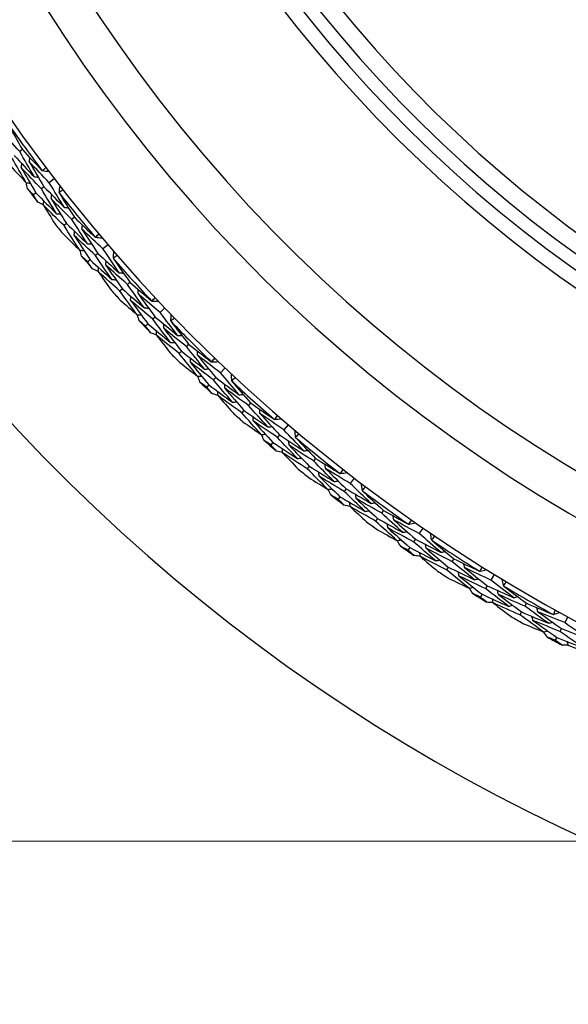
# Model space of a CAD drawing. Units: millimetres. Extents: x 24 to 867, y 24 to 606.
# Drawn here: x 511 to 521, y 122 to 139 of the extents above; entities that cross this region are included whole.
import ezdxf

# ---------------------------------------------------------------- set-up
doc = ezdxf.new("R2010")
doc.units = ezdxf.units.MM
doc.header["$LTSCALE"] = 3
for name, color, linetype, lineweight, true_color in [('Dimension (ISO)', 7, 'Continuous', 18, 0x00003f), ('Visible (ISO)', 7, 'Continuous', 25, 0x00003f), ('Visible Narrow (ISO)', 7, 'Continuous', 25, 0x00003f)]:
    doc.layers.add(name, color=color, linetype=linetype, lineweight=lineweight, true_color=true_color)
doc.styles.add('Samuel Heath (ISO)', font='tahoma.ttf')
doc.dimstyles.new('Samuel Heath (ISO)', dxfattribs={"dimscale": 3, "dimtxt": 3, "dimasz": 2.5, "dimexe": 1, "dimexo": 1.5, "dimgap": 0.762, "dimtad": 0, "dimtih": 1, "dimtoh": 1, "dimrnd": 1e-08, "dimzin": 0, "dimdsep": 46, "dimtxsty": 'Samuel Heath (ISO)', "dimcen": 0.09, "dimdle": 10, "dimclrd": 256, "dimclre": 256, "dimclrt": 256, "dimazin": 0, "dimtfac": 1, "dimtmove": 0, "dimatfit": 3, "dimfxl": 0, "dimtolj": 1, "dimtzin": 0, "dimlwd": 15, "dimlwe": 15, "dimarcsym": 0})

# ---------------------------------------------------------------- blocks, each defined once
blk = doc.blocks.new('*D16')
at = {"layer": 'Defpoints', "color": 0, "transparency": 16777216}
for p in [(533.775, 181.462), (427.053, 125.044), (533.775, 125.044)]:
    blk.add_point(p, dxfattribs=at)
at = {"layer": 'Dimension (ISO)', "color": 176, "lineweight": 15, "true_color": 0x000080, "transparency": 16777216}
for p, q in [((529.275, 181.462), (424.053, 181.462)), ((427.053, 173.962), (427.053, 160.668)), ((427.053, 132.544), (427.053, 145.838)), ((529.275, 125.044), (424.053, 125.044))]:
    blk.add_line(p, q, dxfattribs=at)
at = {"layer": 'Dimension (ISO)', "color": 176, "true_color": 0x000080, "transparency": 16777216}
for points in [[(425.803, 173.962), (428.303, 173.962), (427.053, 181.462)], [(425.803, 132.544), (428.303, 132.544), (427.053, 125.044)]]:
    blk.add_solid(points, dxfattribs=at)
at = {"layer": 'Dimension (ISO)', "color": 176, "lineweight": 18, "true_color": 0x000080, "transparency": 16777216, "insert": (427.053, 158.382), "char_height": 9, "attachment_point": 2, "style": 'Samuel Heath (ISO)'}
blk.add_mtext('\\A1;\\fTahoma|b0|i0;Ø56.42', dxfattribs=at)

msp = doc.modelspace()

# ---------------------------------------------------------------- linework, layer by layer
at = {"layer": 'Visible (ISO)'}
for p, q in [((511.2198, 136.8653), (511.1746, 136.8325)), ((511.7699, 136.3675), (511.68, 136.2985)), ((511.5887, 136.2284), (511.5444, 136.1945)), ((511.453, 136.1243), (511.4089, 136.0905)), ((512.1084, 135.7073), (512.065, 135.6721)), ((511.9755, 135.5997), (511.9322, 135.5646)), ((512.6838, 135.239), (512.5976, 135.1653)), ((512.5101, 135.0906), (512.4677, 135.0544)), ((512.3801, 134.9795), (512.3378, 134.9434)), ((513.0563, 134.5974), (513.0148, 134.56)), ((512.9293, 134.4829), (512.8879, 134.4457)), ((513.6555, 134.1598), (513.5732, 134.0817)), ((513.4898, 134.0025), (513.4493, 133.9642)), ((513.3657, 133.8848), (513.3254, 133.8466)), ((514.0611, 133.5386), (514.0216, 133.4991)), ((513.9402, 133.4177), (513.9008, 133.3783)), ((514.6823, 133.133), (514.6042, 133.0507)), ((514.4073, 132.8432), (514.3691, 132.8029)), ((514.525, 132.9672), (514.4867, 132.9268)), ((515.1199, 132.5338), (515.0825, 132.4923)), ((515.0055, 132.4067), (514.9682, 132.3654)), ((515.7615, 132.1613), (515.6878, 132.0751)), ((515.6131, 131.9876), (515.5769, 131.9452)), ((515.502, 131.8575), (515.466, 131.8153)), ((516.2298, 131.5859), (516.1946, 131.5425)), ((516.1222, 131.453), (516.0871, 131.4097)), ((516.89, 131.2474), (516.821, 131.1574)), ((516.7509, 131.0662), (516.717, 131.0219)), ((516.6468, 130.9305), (516.613, 130.8864)), ((517.3878, 130.6973), (517.355, 130.6521)), ((517.2873, 130.559), (517.2546, 130.5139)), ((518.0648, 130.3939), (518.0006, 130.3004)), ((517.9354, 130.2056), (517.9038, 130.1596)), ((517.8386, 130.0647), (517.8071, 130.0189)), ((518.5907, 129.8705), (518.5603, 129.8237)), ((518.4976, 129.7271), (518.4673, 129.6804)), ((519.2827, 129.603), (519.2235, 129.5063)), ((519.1633, 129.4082), (519.1342, 129.3606)), ((519.074, 129.2624), (519.045, 129.215)), ((519.8353, 129.1079), (519.8073, 129.0595)), ((519.7498, 128.9598), (519.7219, 128.9116)), ((520.5403, 128.8769), (520.4862, 128.7772)), ((520.4313, 128.6761), (520.4047, 128.6271)), ((520.3497, 128.5258), (520.3232, 128.477))]:
    msp.add_line(p, q, dxfattribs=at)
for radius, start, end in [(31, 216.24932, 143.75068), (27.7373, 188.53322, 171.46678), (26.183, 189.1049, 170.8951), (25.4981, 189.37929, 170.62071), (22.625, 190.71493, 169.28507), (22.4, 190.8343, 169.1657), (27.8232, 214.99943, 217.00057), (28.2088, 217.21029, 217.78971), (27.8232, 217.99943, 220.00057), (28.2088, 218.76461, 219.23539), (28.2088, 220.21029, 220.78971), (27.8232, 220.99943, 223.00057), (28.2088, 221.76461, 222.23539), (28.2088, 223.21029, 223.78971), (27.8232, 223.99943, 226.00057), (28.2088, 224.76461, 225.23539), (28.2088, 226.21029, 226.78971), (27.8232, 226.99943, 229.00057), (28.2088, 227.76461, 228.23539), (28.2088, 229.21029, 229.78971), (27.8232, 229.99943, 232.00057), (28.2088, 230.76461, 231.23539), (28.2088, 232.21029, 232.78971), (27.8232, 232.99943, 235.00057), (28.2088, 233.76461, 234.23539), (27.8232, 235.99943, 238.00057), (28.2088, 235.21029, 235.78971), (28.2088, 236.76461, 237.23539), (28.2088, 238.21029, 238.78971), (27.8232, 238.99943, 241.00057), (28.2088, 239.76461, 240.23539), (28.2088, 241.21029, 241.78971)]:
    msp.add_arc((533.7754, 153.2529), radius, start, end, dxfattribs=at)
for points in [[(511.1746, 136.8325), (511.0625, 136.9541), (510.9514, 137.0769), (510.8414, 137.2006)], [(510.9838, 137.2944), (511.0612, 137.1507), (511.1398, 137.0077), (511.2198, 136.8653)], [(511.2198, 136.8653), (511.3305, 136.7452), (511.4422, 136.6262), (511.5549, 136.5082)], [(511.2858, 136.2983), (511.2013, 136.4422), (511.1182, 136.5868), (511.0364, 136.7321)], [(511.0815, 136.7648), (511.1939, 136.6427), (511.3073, 136.5217), (511.4218, 136.4017)], [(511.4218, 136.4017), (511.3381, 136.5446), (511.2557, 136.6882), (511.1746, 136.8325)], [(511.3383, 136.6563), (511.3421, 136.6794), (511.3458, 136.7025), (511.3495, 136.7256)], [(511.0223, 136.5785), (511.1095, 136.4845), (511.1974, 136.3911), (511.2858, 136.2983)], [(511.2005, 136.5553), (511.2042, 136.5783), (511.2079, 136.6014), (511.2116, 136.6245)], [(511.5444, 136.1945), (511.4288, 136.3137), (511.3141, 136.4339), (511.2005, 136.5553)], [(511.2005, 136.5553), (511.2833, 136.411), (511.3675, 136.2673), (511.453, 136.1243)], [(511.68, 136.2985), (511.5651, 136.4167), (511.4512, 136.536), (511.3383, 136.6563)], [(511.3383, 136.6563), (511.4205, 136.513), (511.5039, 136.3704), (511.5887, 136.2284)], [(511.5631, 136.5046), (511.5831, 136.5232), (511.6032, 136.5418), (511.6234, 136.5602)], [(511.4218, 136.4017), (511.445, 136.3988), (511.4681, 136.3958), (511.4913, 136.3928)], [(511.5549, 136.5082), (511.5576, 136.507), (511.5604, 136.5058), (511.5631, 136.5046)], [(511.5631, 136.5046), (511.6008, 136.4997), (511.6386, 136.4949), (511.6764, 136.4901)], [(511.2858, 136.2983), (511.3089, 136.2952), (511.3321, 136.2922), (511.3552, 136.2892)], [(511.3093, 136.1938), (511.3022, 136.2285), (511.2952, 136.2632), (511.2882, 136.298)], [(511.4089, 136.0905), (511.3756, 136.1248), (511.3424, 136.1593), (511.3093, 136.1938)], [(511.8039, 135.7689), (511.7161, 135.91), (511.6296, 136.0519), (511.5444, 136.1945)], [(511.5887, 136.2284), (511.7039, 136.1098), (511.82, 135.9923), (511.9372, 135.8759)], [(511.9372, 135.8759), (511.8502, 136.016), (511.7644, 136.1569), (511.68, 136.2985)], [(511.8488, 136.1322), (511.8539, 136.1699), (511.859, 136.2077), (511.8641, 136.2454)], [(511.9182, 136.176), (511.8951, 136.1613), (511.872, 136.1467), (511.8488, 136.1322)], [(511.483, 135.9675), (511.4582, 136.0084), (511.4335, 136.0494), (511.4089, 136.0905)], [(511.453, 136.1243), (511.569, 136.0047), (511.686, 135.8862), (511.8039, 135.7689)], [(511.7129, 136.0224), (511.716, 136.0455), (511.7191, 136.0687), (511.7222, 136.0918)], [(512.065, 135.6721), (511.9466, 135.7878), (511.8293, 135.9045), (511.7129, 136.0224)], [(511.7129, 136.0224), (511.7991, 135.8808), (511.8867, 135.7399), (511.9755, 135.5997)], [(511.8488, 136.1322), (511.8493, 136.1293), (511.8497, 136.1263), (511.8502, 136.1234)], [(511.8502, 136.1234), (511.935, 135.984), (512.0211, 135.8453), (512.1084, 135.7073)], [(511.5781, 135.9202), (511.5463, 135.9359), (511.5146, 135.9517), (511.483, 135.9675)], [(511.5778, 135.9178), (511.5808, 135.9409), (511.5839, 135.964), (511.5869, 135.9872)], [(511.9322, 135.5646), (511.8131, 135.6812), (511.6949, 135.7989), (511.5778, 135.9178)], [(511.5778, 135.9178), (511.6445, 135.8083), (511.712, 135.6993), (511.7803, 135.5907)], [(511.9372, 135.8759), (511.9605, 135.8735), (511.9837, 135.8711), (512.007, 135.8688)], [(511.8039, 135.7689), (511.8272, 135.7665), (511.8504, 135.7641), (511.8736, 135.7617)], [(512.3344, 135.2549), (512.2433, 135.3933), (512.1535, 135.5323), (512.065, 135.6721)], [(512.1084, 135.7073), (512.2252, 135.5932), (512.343, 135.4802), (512.4617, 135.3682)], [(512.2039, 135.1445), (512.1121, 135.2838), (512.0215, 135.4239), (511.9322, 135.5646)], [(511.9755, 135.5997), (512.0941, 135.4836), (512.2138, 135.3687), (512.3344, 135.2549)], [(512.2377, 135.5048), (512.2402, 135.528), (512.2427, 135.5513), (512.2452, 135.5745)], [(512.5976, 135.1653), (512.4767, 135.2773), (512.3567, 135.3905), (512.2377, 135.5048)], [(512.2377, 135.5048), (512.3272, 135.366), (512.418, 135.2279), (512.5101, 135.0906)], [(511.9261, 135.4106), (512.0182, 135.3212), (512.1108, 135.2325), (512.2039, 135.1445)], [(512.1053, 135.3967), (512.1078, 135.4199), (512.1103, 135.4431), (512.1128, 135.4663)], [(512.4677, 135.0544), (512.3459, 135.1673), (512.2252, 135.2815), (512.1053, 135.3967)], [(512.1053, 135.3967), (512.1956, 135.2569), (512.2872, 135.1178), (512.3801, 134.9795)], [(512.4617, 135.3682), (512.4645, 135.3672), (512.4673, 135.3661), (512.47, 135.365)], [(512.47, 135.365), (512.4891, 135.3847), (512.5082, 135.4043), (512.5273, 135.4238)], [(512.47, 135.365), (512.508, 135.3622), (512.546, 135.3593), (512.584, 135.3565)], [(512.3344, 135.2549), (512.3577, 135.2532), (512.381, 135.2514), (512.4042, 135.2496)], [(512.8766, 134.7568), (512.7823, 134.8922), (512.6893, 135.0284), (512.5976, 135.1653)], [(512.2039, 135.1445), (512.2272, 135.1427), (512.2505, 135.1409), (512.2737, 135.1391)], [(512.2329, 135.0414), (512.224, 135.0757), (512.2152, 135.11), (512.2064, 135.1443)], [(512.3378, 134.9434), (512.3027, 134.976), (512.2678, 135.0087), (512.2329, 135.0414)], [(512.7491, 134.6429), (512.654, 134.7793), (512.5602, 134.9165), (512.4677, 135.0544)], [(512.5101, 135.0906), (512.6313, 134.9782), (512.7535, 134.8669), (512.8766, 134.7568)], [(512.7749, 135.0081), (512.778, 135.0461), (512.7811, 135.084), (512.7843, 135.122)], [(512.8418, 135.0555), (512.8196, 135.0396), (512.7972, 135.0238), (512.7749, 135.0081)], [(512.7749, 135.0081), (512.7755, 135.0052), (512.7761, 135.0023), (512.7768, 134.9994)], [(512.7768, 134.9994), (512.8687, 134.8646), (512.9619, 134.7306), (513.0563, 134.5974)], [(512.4182, 134.8245), (512.3913, 134.8641), (512.3645, 134.9037), (512.3378, 134.9434)], [(512.3801, 134.9795), (512.5021, 134.8662), (512.6252, 134.754), (512.7491, 134.6429)], [(512.5154, 134.7798), (512.5173, 134.8031), (512.5191, 134.8263), (512.521, 134.8496)], [(512.6449, 134.8913), (512.6468, 134.9146), (512.6487, 134.9379), (512.6506, 134.9612)], [(513.0148, 134.56), (512.8906, 134.6693), (512.7673, 134.7797), (512.6449, 134.8913)], [(512.6449, 134.8913), (512.7384, 134.7544), (512.8332, 134.6183), (512.9293, 134.4829)], [(512.5156, 134.7822), (512.4831, 134.7963), (512.4506, 134.8104), (512.4182, 134.8245)], [(512.8879, 134.4457), (512.7628, 134.5559), (512.6386, 134.6673), (512.5154, 134.7798)], [(512.5154, 134.7798), (512.5878, 134.674), (512.6609, 134.5687), (512.7348, 134.4638)], [(512.8766, 134.7568), (512.8999, 134.7556), (512.9233, 134.7545), (512.9466, 134.7533)], [(512.7491, 134.6429), (512.7724, 134.6417), (512.7957, 134.6406), (512.8191, 134.6394)], [(513.3057, 134.1575), (513.2075, 134.2908), (513.1105, 134.425), (513.0148, 134.56)], [(513.0563, 134.5974), (513.179, 134.4895), (513.3025, 134.3828), (513.427, 134.2773)], [(513.1812, 134.0403), (513.0822, 134.1747), (512.9844, 134.3098), (512.8879, 134.4457)], [(512.9293, 134.4829), (513.0538, 134.3733), (513.1793, 134.2648), (513.3057, 134.1575)], [(513.0695, 134.287), (513.0708, 134.3104), (513.0721, 134.3337), (513.0733, 134.357)], [(513.1961, 134.4019), (513.1974, 134.4253), (513.1987, 134.4486), (513.2, 134.472)], [(513.5732, 134.0817), (513.4466, 134.1873), (513.3209, 134.294), (513.1961, 134.4019)], [(513.1961, 134.4019), (513.2927, 134.268), (513.3906, 134.1348), (513.4898, 134.0025)], [(513.4354, 134.2745), (513.4534, 134.2951), (513.4714, 134.3157), (513.4896, 134.3362)], [(512.8899, 134.2915), (512.9865, 134.2071), (513.0836, 134.1234), (513.1812, 134.0403)], [(513.4493, 133.9642), (513.3218, 134.0706), (513.1952, 134.1782), (513.0695, 134.287)], [(513.0695, 134.287), (513.167, 134.1522), (513.2657, 134.0181), (513.3657, 133.8848)], [(513.3057, 134.1575), (513.329, 134.1569), (513.3524, 134.1564), (513.3758, 134.1558)], [(513.427, 134.2773), (513.4298, 134.2764), (513.4326, 134.2754), (513.4354, 134.2745)], [(513.4354, 134.2745), (513.4735, 134.2736), (513.5116, 134.2728), (513.5496, 134.2719)], [(513.1812, 134.0403), (513.2046, 134.0398), (513.2279, 134.0392), (513.2512, 134.0386)], [(513.2155, 133.9389), (513.2049, 133.9727), (513.1942, 134.0065), (513.1837, 134.0403)], [(513.4898, 134.0025), (513.6167, 133.8966), (513.7445, 133.7919), (513.8732, 133.6884)], [(513.8732, 133.6884), (513.772, 133.8186), (513.672, 133.9498), (513.5732, 134.0817)], [(513.7585, 133.934), (513.7596, 133.9721), (513.7608, 134.0102), (513.7619, 134.0482)], [(513.3254, 133.8466), (513.2887, 133.8773), (513.2521, 133.908), (513.2155, 133.9389)], [(513.4119, 133.732), (513.383, 133.7701), (513.3541, 133.8083), (513.3254, 133.8466)], [(513.3657, 133.8848), (513.4936, 133.778), (513.6223, 133.6724), (513.7519, 133.568)], [(513.7519, 133.568), (513.6498, 133.6992), (513.5489, 133.8313), (513.4493, 133.9642)], [(513.6348, 133.8106), (513.6355, 133.834), (513.6362, 133.8573), (513.6368, 133.8807)], [(513.8229, 133.9849), (513.8015, 133.9679), (513.78, 133.9509), (513.7585, 133.934)], [(513.7585, 133.934), (513.7593, 133.9312), (513.7601, 133.9283), (513.7608, 133.9254)], [(513.7608, 133.9254), (513.8597, 133.7957), (513.9598, 133.6667), (514.0611, 133.5386)], [(513.5114, 133.6949), (513.4782, 133.7072), (513.4451, 133.7196), (513.4119, 133.732)], [(513.5114, 133.6925), (513.512, 133.7158), (513.5126, 133.7391), (513.5133, 133.7624)], [(513.9008, 133.3783), (513.7701, 133.4818), (513.6403, 133.5865), (513.5114, 133.6925)], [(513.5114, 133.6925), (513.5892, 133.5906), (513.6677, 133.4892), (513.747, 133.3884)], [(514.0216, 133.4991), (513.8918, 133.6017), (513.7629, 133.7056), (513.6348, 133.8106)], [(513.6348, 133.8106), (513.7354, 133.6788), (513.8372, 133.5478), (513.9402, 133.4177)], [(513.8732, 133.6884), (513.8966, 133.6884), (513.92, 133.6885), (513.9434, 133.6886)], [(513.7519, 133.568), (513.7752, 133.568), (513.7986, 133.5681), (513.8219, 133.5681)], [(514.3331, 133.1123), (514.2281, 133.2404), (514.1242, 133.3693), (514.0216, 133.4991)], [(514.0611, 133.5386), (514.1892, 133.4373), (514.3182, 133.3372), (514.448, 133.2383)], [(514.215, 132.9889), (514.109, 133.1178), (514.0043, 133.2476), (513.9008, 133.3783)], [(513.9402, 133.4177), (514.0703, 133.3147), (514.2013, 133.2129), (514.3331, 133.1123)], [(514.2109, 133.3507), (514.2109, 133.3741), (514.211, 133.3975), (514.2111, 133.4209)], [(514.6042, 133.0507), (514.4723, 133.1495), (514.3412, 133.2495), (514.2109, 133.3507)], [(514.2109, 133.3507), (514.3144, 133.222), (514.4191, 133.0942), (514.525, 132.9672)], [(513.9109, 133.2245), (514.0117, 133.1452), (514.1131, 133.0667), (514.215, 132.9889)], [(514.0905, 133.2294), (514.0906, 133.2527), (514.0906, 133.2761), (514.0906, 133.2994)], [(514.4867, 132.9268), (514.3538, 133.0264), (514.2217, 133.1273), (514.0905, 133.2294)], [(514.0905, 133.2294), (514.1949, 133.0998), (514.3005, 132.9711), (514.4073, 132.8432)], [(514.448, 133.2383), (514.4508, 133.2376), (514.4537, 133.2368), (514.4565, 133.236)], [(514.4565, 133.236), (514.4734, 133.2575), (514.4904, 133.279), (514.5074, 133.3004)], [(514.4565, 133.236), (514.4946, 133.2371), (514.5327, 133.2383), (514.5707, 133.2394)], [(514.215, 132.9889), (514.2383, 132.9895), (514.2616, 132.9901), (514.2849, 132.9907)], [(514.2545, 132.8894), (514.2421, 132.9225), (514.2297, 132.9557), (514.2174, 132.9889)], [(514.3331, 133.1123), (514.3565, 133.113), (514.3798, 133.1137), (514.4032, 133.1143)], [(514.9244, 132.6736), (514.8165, 132.7984), (514.7098, 132.9241), (514.6042, 133.0507)], [(514.797, 132.9129), (514.7961, 132.951), (514.7953, 132.9891), (514.7944, 133.0271)], [(514.3691, 132.8029), (514.3308, 132.8316), (514.2926, 132.8605), (514.2545, 132.8894)], [(514.4073, 132.8432), (514.5406, 132.7432), (514.6747, 132.6445), (514.8096, 132.547)], [(514.8096, 132.547), (514.7007, 132.6727), (514.5931, 132.7993), (514.4867, 132.9268)], [(514.525, 132.9672), (514.6574, 132.8681), (514.7905, 132.7702), (514.9244, 132.6736)], [(514.68, 132.7832), (514.6794, 132.8065), (514.6789, 132.8299), (514.6783, 132.8532)], [(514.8587, 132.9671), (514.8382, 132.9489), (514.8176, 132.9309), (514.797, 132.9129)], [(514.797, 132.9129), (514.7979, 132.9101), (514.7989, 132.9073), (514.7998, 132.9045)], [(514.7998, 132.9045), (514.9053, 132.78), (515.012, 132.6565), (515.1199, 132.5338)], [(514.4614, 132.693), (514.4306, 132.7296), (514.3998, 132.7662), (514.3691, 132.8029)], [(514.5628, 132.6612), (514.529, 132.6717), (514.4952, 132.6823), (514.4614, 132.693)], [(514.5629, 132.6587), (514.5623, 132.682), (514.5617, 132.7054), (514.5611, 132.7287)], [(514.9682, 132.3654), (514.8323, 132.4619), (514.6972, 132.5597), (514.5629, 132.6587)], [(514.5629, 132.6587), (514.6459, 132.5611), (514.7296, 132.464), (514.8141, 132.3674)], [(515.0825, 132.4923), (514.9475, 132.588), (514.8134, 132.685), (514.68, 132.7832)], [(514.68, 132.7832), (514.7873, 132.6568), (514.8958, 132.5313), (515.0055, 132.4067)], [(514.9244, 132.6736), (514.9478, 132.6749), (514.9711, 132.6762), (514.9945, 132.6775)], [(514.8096, 132.547), (514.8329, 132.5483), (514.8562, 132.5496), (514.8795, 132.5508)], [(515.4138, 132.1224), (515.3022, 132.2448), (515.1918, 132.3681), (515.0825, 132.4923)], [(515.1199, 132.5338), (515.2531, 132.4394), (515.3871, 132.3462), (515.5219, 132.2542)], [(515.3023, 131.9929), (515.1898, 132.1161), (515.0784, 132.2403), (514.9682, 132.3654)], [(515.0055, 132.4067), (515.1408, 132.3107), (515.2769, 132.2159), (515.4138, 132.1224)], [(515.2793, 132.3541), (515.2781, 132.3774), (515.277, 132.4008), (515.2758, 132.4241)], [(515.6878, 132.0751), (515.5509, 132.1668), (515.4147, 132.2598), (515.2793, 132.3541)], [(515.2793, 132.3541), (515.3894, 132.231), (515.5007, 132.1088), (515.6131, 131.9876)], [(515.5306, 132.2523), (515.5463, 132.2747), (515.5621, 132.2971), (515.578, 132.3193)], [(514.9863, 132.2123), (515.0912, 132.1384), (515.1965, 132.0653), (515.3023, 131.9929)], [(515.1654, 132.2266), (515.1643, 132.2499), (515.1631, 132.2732), (515.1619, 132.2965)], [(515.5769, 131.9452), (515.439, 132.0377), (515.3018, 132.1315), (515.1654, 132.2266)], [(515.1654, 132.2266), (515.2765, 132.1026), (515.3887, 131.9796), (515.502, 131.8575)], [(515.5219, 132.2542), (515.5248, 132.2536), (515.5277, 132.253), (515.5306, 132.2523)], [(515.5306, 132.2523), (515.5686, 132.2555), (515.6065, 132.2586), (515.6445, 132.2617)], [(515.3023, 131.9929), (515.3256, 131.9948), (515.3488, 131.9966), (515.3721, 131.9985)], [(515.347, 131.8956), (515.3329, 131.9281), (515.3188, 131.9606), (515.3047, 131.9931)], [(515.4138, 132.1224), (515.4371, 132.1243), (515.4604, 132.1262), (515.4837, 132.1281)], [(515.6131, 131.9876), (515.7504, 131.8955), (515.8885, 131.8047), (516.0273, 131.7152)], [(516.0273, 131.7152), (515.913, 131.8342), (515.7999, 131.9541), (515.6878, 132.0751)], [(515.8875, 131.9475), (515.8847, 131.9855), (515.8818, 132.0235), (515.879, 132.0615)], [(515.9463, 132.0048), (515.9268, 131.9857), (515.9072, 131.9666), (515.8875, 131.9475)], [(515.466, 131.8153), (515.4262, 131.842), (515.3866, 131.8688), (515.347, 131.8956)], [(515.5639, 131.7104), (515.5312, 131.7453), (515.4985, 131.7802), (515.466, 131.8153)], [(515.502, 131.8575), (515.6404, 131.7647), (515.7794, 131.6731), (515.9192, 131.5828)], [(515.9192, 131.5828), (515.804, 131.7026), (515.6898, 131.8234), (515.5769, 131.9452)], [(515.7775, 131.8118), (515.7757, 131.8351), (515.7739, 131.8584), (515.7721, 131.8817)], [(516.1946, 131.5425), (516.0548, 131.631), (515.9158, 131.7208), (515.7775, 131.8118)], [(515.7775, 131.8118), (515.8912, 131.6913), (516.0061, 131.5716), (516.1222, 131.453)], [(515.8875, 131.9475), (515.8886, 131.9448), (515.8897, 131.942), (515.8908, 131.9392)], [(515.8908, 131.9392), (516.0027, 131.8205), (516.1157, 131.7027), (516.2298, 131.5859)], [(515.6668, 131.6839), (515.6325, 131.6927), (515.5982, 131.7015), (515.5639, 131.7104)], [(515.667, 131.6814), (515.6652, 131.7047), (515.6634, 131.728), (515.6616, 131.7512)], [(516.0871, 131.4097), (515.9464, 131.499), (515.8063, 131.5896), (515.667, 131.6814)], [(515.667, 131.6814), (515.755, 131.5883), (515.8437, 131.4957), (515.9331, 131.4036)], [(516.0273, 131.7152), (516.0506, 131.7177), (516.0738, 131.7202), (516.097, 131.7227)], [(515.9192, 131.5828), (515.9424, 131.5853), (515.9656, 131.5878), (515.9889, 131.5902)], [(516.5449, 131.1904), (516.427, 131.3068), (516.3103, 131.4241), (516.1946, 131.5425)], [(516.2298, 131.5859), (516.3678, 131.4985), (516.5065, 131.4125), (516.6459, 131.3277)], [(516.3984, 131.4147), (516.396, 131.438), (516.3936, 131.4612), (516.3913, 131.4845)], [(516.4403, 131.0552), (516.3214, 131.1724), (516.2037, 131.2906), (516.0871, 131.4097)], [(516.1222, 131.453), (516.2624, 131.3641), (516.4033, 131.2766), (516.5449, 131.1904)], [(516.2914, 131.2814), (516.289, 131.3047), (516.2866, 131.3279), (516.2842, 131.3511)], [(516.821, 131.1574), (516.6794, 131.2419), (516.5385, 131.3276), (516.3984, 131.4147)], [(516.3984, 131.4147), (516.5148, 131.2975), (516.6323, 131.1813), (516.7509, 131.0662)], [(516.6459, 131.3277), (516.6489, 131.3272), (516.6518, 131.3267), (516.6547, 131.3263)], [(516.6547, 131.3263), (516.6692, 131.3495), (516.6838, 131.3726), (516.6985, 131.3956)], [(516.6547, 131.3263), (516.6925, 131.3314), (516.7302, 131.3365), (516.7679, 131.3416)], [(516.1132, 131.2578), (516.2218, 131.1895), (516.3308, 131.122), (516.4403, 131.0552)], [(516.717, 131.0219), (516.5744, 131.1071), (516.4325, 131.1936), (516.2914, 131.2814)], [(516.2914, 131.2814), (516.4088, 131.1635), (516.5272, 131.0465), (516.6468, 130.9305)], [(516.5449, 131.1904), (516.568, 131.1935), (516.5912, 131.1966), (516.6144, 131.1997)], [(517.1788, 130.8158), (517.0585, 130.9287), (516.9392, 131.0426), (516.821, 131.1574)], [(517.0271, 131.0405), (517.0222, 131.0783), (517.0174, 131.1161), (517.0126, 131.1539)], [(516.4403, 131.0552), (516.4634, 131.0583), (516.4865, 131.0614), (516.5097, 131.0644)], [(516.49, 130.9604), (516.4742, 130.9921), (516.4584, 131.0238), (516.4427, 131.0556)], [(516.613, 130.8864), (516.572, 130.911), (516.531, 130.9357), (516.49, 130.9604)], [(517.0778, 130.678), (516.9564, 130.7916), (516.8362, 130.9063), (516.717, 131.0219)], [(516.7509, 131.0662), (516.8929, 130.9814), (517.0355, 130.898), (517.1788, 130.8158)], [(516.9243, 130.8993), (516.9213, 130.9225), (516.9183, 130.9456), (516.9153, 130.9688)], [(517.0827, 131.1008), (517.0643, 131.0807), (517.0457, 131.0606), (517.0271, 131.0405)], [(517.0271, 131.0405), (517.0283, 131.0378), (517.0295, 131.0351), (517.0307, 131.0324)], [(517.0307, 131.0324), (517.1487, 130.9197), (517.2677, 130.808), (517.3878, 130.6973)], [(516.7163, 130.7868), (516.6818, 130.8199), (516.6474, 130.8531), (516.613, 130.8864)], [(516.6468, 130.9305), (516.7898, 130.845), (516.9335, 130.7608), (517.0778, 130.678)], [(516.8208, 130.7633), (516.8178, 130.7864), (516.8147, 130.8096), (516.8117, 130.8327)], [(517.355, 130.6521), (517.2107, 130.7332), (517.0672, 130.8156), (516.9243, 130.8993)], [(516.9243, 130.8993), (517.0442, 130.7848), (517.1652, 130.6714), (517.2873, 130.559)], [(517.1788, 130.8158), (517.2019, 130.8196), (517.225, 130.8233), (517.2481, 130.827)], [(516.8205, 130.7657), (516.7857, 130.7727), (516.751, 130.7797), (516.7163, 130.7868)], [(517.2546, 130.5139), (517.1093, 130.5957), (516.9647, 130.6788), (516.8208, 130.7633)], [(516.8208, 130.7633), (516.9136, 130.6749), (517.007, 130.587), (517.1011, 130.4998)], [(517.0778, 130.678), (517.1009, 130.6817), (517.1239, 130.6854), (517.147, 130.6891)], [(517.7232, 130.3189), (517.5994, 130.4289), (517.4766, 130.54), (517.355, 130.6521)], [(517.3878, 130.6973), (517.5302, 130.6173), (517.6732, 130.5386), (517.8169, 130.4613)], [(517.6258, 130.1784), (517.501, 130.2892), (517.3772, 130.401), (517.2546, 130.5139)], [(517.2873, 130.559), (517.4319, 130.4776), (517.5772, 130.3975), (517.7232, 130.3189)], [(517.4652, 130.3965), (517.4616, 130.4196), (517.458, 130.4426), (517.4544, 130.4657)], [(517.5651, 130.5352), (517.5615, 130.5583), (517.558, 130.5814), (517.5544, 130.6045)], [(518.0006, 130.3004), (517.8548, 130.3773), (517.7096, 130.4556), (517.5651, 130.5352)], [(517.5651, 130.5352), (517.6875, 130.4243), (517.811, 130.3144), (517.9354, 130.2056)], [(517.8169, 130.4613), (517.8198, 130.4609), (517.8228, 130.4606), (517.8257, 130.4603)], [(517.8257, 130.4603), (517.839, 130.4842), (517.8524, 130.5081), (517.8659, 130.5319)], [(517.8257, 130.4603), (517.8631, 130.4674), (517.9006, 130.4745), (517.938, 130.4815)], [(517.2886, 130.3635), (517.4006, 130.301), (517.513, 130.2393), (517.6258, 130.1784)], [(517.9038, 130.1596), (517.757, 130.2372), (517.6108, 130.3162), (517.4652, 130.3965)], [(517.4652, 130.3965), (517.5886, 130.2848), (517.7131, 130.1742), (517.8386, 130.0647)], [(517.7232, 130.3189), (517.7461, 130.3232), (517.7691, 130.3275), (517.792, 130.3318)], [(518.3758, 129.978), (518.2497, 130.0844), (518.1247, 130.1919), (518.0006, 130.3004)], [(518.2125, 130.1944), (518.2057, 130.2319), (518.1989, 130.2694), (518.1921, 130.3069)], [(517.6258, 130.1784), (517.6487, 130.1827), (517.6717, 130.187), (517.6946, 130.1912)], [(517.6804, 130.0864), (517.663, 130.1172), (517.6455, 130.148), (517.6282, 130.1789)], [(518.2822, 129.835), (518.155, 129.9422), (518.0289, 130.0504), (517.9038, 130.1596)], [(517.9354, 130.2056), (518.0816, 130.1284), (518.2284, 130.0525), (518.3758, 129.978)], [(518.1172, 130.048), (518.113, 130.071), (518.1088, 130.094), (518.1046, 130.117)], [(518.265, 130.2576), (518.2476, 130.2365), (518.2301, 130.2154), (518.2125, 130.1944)], [(518.2125, 130.1944), (518.2139, 130.1918), (518.2153, 130.1892), (518.2166, 130.1865)], [(518.2166, 130.1865), (518.3403, 130.0801), (518.465, 129.9748), (518.5907, 129.8705)], [(517.8071, 130.0189), (517.7648, 130.0412), (517.7226, 130.0637), (517.6804, 130.0864)], [(517.9155, 129.9248), (517.8793, 129.956), (517.8431, 129.9874), (517.8071, 130.0189)], [(517.8386, 130.0647), (517.9858, 129.9868), (518.1337, 129.9102), (518.2822, 129.835)], [(518.021, 129.9068), (518.0168, 129.9297), (518.0126, 129.9527), (518.0083, 129.9756)], [(518.5603, 129.8237), (518.412, 129.8971), (518.2643, 129.9719), (518.1172, 130.048)], [(518.1172, 130.048), (518.243, 129.94), (518.3698, 129.833), (518.4976, 129.7271)], [(518.3758, 129.978), (518.3987, 129.9829), (518.4215, 129.9879), (518.4444, 129.9928)], [(518.0206, 129.9092), (517.9856, 129.9143), (517.9505, 129.9195), (517.9155, 129.9248)], [(518.4673, 129.6804), (518.3179, 129.7545), (518.1692, 129.83), (518.021, 129.9068)], [(518.021, 129.9068), (518.1183, 129.8233), (518.2162, 129.7405), (518.3147, 129.6583)], [(518.2822, 129.835), (518.305, 129.8399), (518.3278, 129.8448), (518.3507, 129.8497)], [(518.9454, 129.5102), (518.8161, 129.6136), (518.6877, 129.7181), (518.5603, 129.8237)], [(518.5907, 129.8705), (518.7371, 129.7981), (518.8841, 129.727), (519.0316, 129.6573)], [(518.7763, 129.7179), (518.7715, 129.7408), (518.7667, 129.7637), (518.7619, 129.7866)], [(518.8555, 129.3648), (518.7251, 129.4689), (518.5957, 129.5741), (518.4673, 129.6804)], [(518.4976, 129.7271), (518.6463, 129.6534), (518.7956, 129.5811), (518.9454, 129.5102)], [(518.6838, 129.5742), (518.679, 129.5971), (518.6742, 129.6199), (518.6693, 129.6428)], [(519.2235, 129.5063), (519.0738, 129.5755), (518.9248, 129.646), (518.7763, 129.7179)], [(518.7763, 129.7179), (518.9043, 129.6136), (519.0333, 129.5103), (519.1633, 129.4082)], [(519.0316, 129.6573), (519.0345, 129.6571), (519.0375, 129.657), (519.0405, 129.6568)], [(519.0405, 129.6568), (519.0525, 129.6814), (519.0646, 129.7059), (519.0768, 129.7304)], [(519.0405, 129.6568), (519.0775, 129.6658), (519.1145, 129.6748), (519.1515, 129.6839)], [(518.5091, 129.5321), (518.6242, 129.4755), (518.7397, 129.4198), (518.8555, 129.3648)], [(519.1342, 129.3606), (518.9835, 129.4304), (518.8334, 129.5016), (518.6838, 129.5742)], [(518.6838, 129.5742), (518.8129, 129.4692), (518.9429, 129.3652), (519.074, 129.2624)], [(518.9454, 129.5102), (518.9681, 129.5157), (518.9908, 129.5212), (519.0135, 129.5267)], [(519.6151, 129.2039), (519.4836, 129.3036), (519.353, 129.4044), (519.2235, 129.5063)], [(519.4406, 129.4116), (519.4319, 129.4486), (519.4231, 129.4857), (519.4144, 129.5228)], [(519.4897, 129.4773), (519.4734, 129.4553), (519.4571, 129.4334), (519.4406, 129.4116)], [(518.8555, 129.3648), (518.8782, 129.3703), (518.9009, 129.3758), (518.9236, 129.3812)], [(518.9149, 129.2758), (518.8959, 129.3056), (518.8769, 129.3355), (518.8579, 129.3654)], [(519.045, 129.215), (519.0016, 129.2351), (518.9582, 129.2554), (518.9149, 129.2758)], [(519.529, 129.0563), (519.3964, 129.1566), (519.2648, 129.2581), (519.1342, 129.3606)], [(519.1633, 129.4082), (519.3134, 129.3387), (519.464, 129.2706), (519.6151, 129.2039)], [(519.3532, 129.2603), (519.3478, 129.2831), (519.3424, 129.3058), (519.337, 129.3285)], [(519.4406, 129.4116), (519.4421, 129.409), (519.4436, 129.4064), (519.4451, 129.4039)], [(519.4451, 129.4039), (519.5743, 129.3041), (519.7043, 129.2054), (519.8353, 129.1079)], [(519.1581, 129.1267), (519.1203, 129.156), (519.0826, 129.1855), (519.045, 129.215)], [(519.074, 129.2624), (519.2251, 129.1923), (519.3768, 129.1236), (519.529, 129.0563)], [(519.2639, 129.1166), (519.2286, 129.1199), (519.1934, 129.1233), (519.1581, 129.1267)], [(519.2645, 129.1142), (519.259, 129.1369), (519.2536, 129.1596), (519.2482, 129.1823)], [(519.7219, 128.9116), (519.5689, 128.9777), (519.4164, 129.0453), (519.2645, 129.1142)], [(519.2645, 129.1142), (519.366, 129.036), (519.4681, 128.9584), (519.5707, 128.8815)], [(519.8073, 129.0595), (519.6554, 129.1251), (519.504, 129.192), (519.3532, 129.2603)], [(519.3532, 129.2603), (519.4844, 129.159), (519.6166, 129.0588), (519.7498, 128.9598)], [(519.6151, 129.2039), (519.6376, 129.2101), (519.6602, 129.2162), (519.6827, 129.2223)], [(519.8353, 129.1079), (519.9852, 129.0432), (520.1357, 128.9799), (520.2867, 128.918)], [(519.529, 129.0563), (519.5515, 129.0624), (519.5741, 129.0684), (519.5966, 129.0745)], [(519.7498, 128.9598), (519.9021, 128.894), (520.055, 128.8296), (520.2084, 128.7666)], [(520.2084, 128.7666), (520.0738, 128.8631), (519.9401, 128.9607), (519.8073, 129.0595)], [(520.0286, 128.9652), (520.0226, 128.9878), (520.0166, 129.0104), (520.0106, 129.033)], [(520.4862, 128.7772), (520.3332, 128.8385), (520.1806, 128.9011), (520.0286, 128.9652)], [(520.0286, 128.9652), (520.1619, 128.8677), (520.2961, 128.7713), (520.4313, 128.6761)], [(520.2956, 128.9179), (520.3063, 128.9431), (520.3171, 128.9683), (520.328, 128.9933)], [(520.2956, 128.9179), (520.3321, 128.9289), (520.3685, 128.9399), (520.405, 128.9508)], [(520.1262, 128.6167), (519.9905, 128.7139), (519.8557, 128.8122), (519.7219, 128.9116)], [(519.9437, 128.8168), (519.9377, 128.8394), (519.9317, 128.862), (519.9257, 128.8845)], [(520.4047, 128.6271), (520.2506, 128.6889), (520.0969, 128.7522), (519.9437, 128.8168)], [(519.9437, 128.8168), (520.0781, 128.7187), (520.2134, 128.6217), (520.3497, 128.5258)], [(520.2084, 128.7666), (520.2307, 128.7733), (520.2531, 128.78), (520.2755, 128.7866)], [(520.2867, 128.918), (520.2896, 128.918), (520.2926, 128.918), (520.2956, 128.9179)], [(520.8931, 128.4958), (520.7566, 128.5884), (520.6209, 128.6822), (520.4862, 128.7772)], [(519.7715, 128.7656), (519.8894, 128.7151), (520.0077, 128.6655), (520.1262, 128.6167)], [(520.1262, 128.6167), (520.1486, 128.6234), (520.1709, 128.63), (520.1933, 128.6367)], [(520.1901, 128.5309), (520.1696, 128.5597), (520.149, 128.5885), (520.1285, 128.6174)], [(520.8149, 128.3438), (520.6772, 128.4371), (520.5405, 128.5315), (520.4047, 128.6271)], [(520.4313, 128.6761), (520.5848, 128.6146), (520.7387, 128.5545), (520.8931, 128.4958)], [(520.3232, 128.477), (520.2788, 128.4948), (520.2344, 128.5128), (520.1901, 128.5309)], [(520.4408, 128.3948), (520.4015, 128.4221), (520.3623, 128.4495), (520.3232, 128.477)], [(520.3497, 128.5258), (520.5043, 128.4638), (520.6594, 128.4031), (520.8149, 128.3438)], [(520.5477, 128.3879), (520.5411, 128.4103), (520.5345, 128.4326), (520.5278, 128.455)], [(520.547, 128.3902), (520.5116, 128.3917), (520.4762, 128.3932), (520.4408, 128.3948)], [(521.0151, 128.2094), (520.8589, 128.2675), (520.703, 128.327), (520.5477, 128.3879)]]:
    msp.add_open_spline(points, degree=3, dxfattribs=at)
at = {"layer": 'Visible Narrow (ISO)'}
for radius, start, end in [(22.8758, 190.58468, 169.41532), (22.0984, 190.99822, 169.00178)]:
    msp.add_arc((533.7754, 153.2529), radius, start, end, dxfattribs=at)

# ---------------------------------------------------------------- dimensions: what is measured, and where the dimension line sits
at = {"layer": 'Dimension (ISO)', "color": 176, "lineweight": 18, "true_color": 0x000080}
dim = msp.add_linear_dim(base=(427.0531, 125.0441), p1=(533.7754, 181.4617), p2=(533.7754, 125.0441), angle=90, text='\\fTahoma|b0|i0;Ø<>', dimstyle='Samuel Heath (ISO)', override={"dimgap": 0.762, "dimdec": 2, "dimtol": 0, "dimlim": 0, "dimtp": 0, "dimtm": 0, "dimtdec": 2, "dimtofl": 0, "dimatfit": 1}, dxfattribs=at)
dim.commit()
dim.dimension.update_dxf_attribs({"geometry": '*D16', "text_midpoint": (427.0531, 153.2529), "dimtype": 160})

doc.saveas('drawing.dxf')
